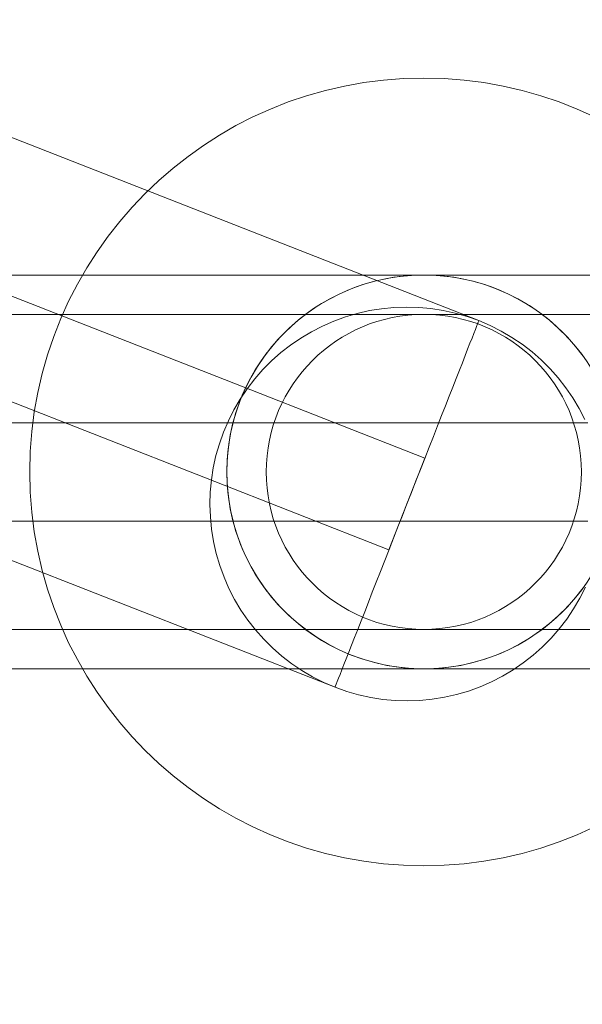
# Model space of a CAD drawing. Units: millimetres. Extents: x -389 to 6786, y 2607 to 8311.
# Drawn here: x 2980 to 3009, y 5739 to 5789 of the extents above; entities that cross this region are included whole.
import ezdxf

# ---------------------------------------------------------------- set-up
doc = ezdxf.new("R2010")
doc.units = ezdxf.units.MM
doc.header["$MEASUREMENT"] = 0
doc.layers.add('STREFA', color=7, linetype='Continuous')
doc.layers.add('STREFA_Nr_pióra__7', color=7, linetype='Continuous', lineweight=18)
doc.layers.add('ZESTAW_Nr_pióra__7', color=7, linetype='Continuous', lineweight=18)
doc.styles.add('GENERATED_STYLE_1', font='txt')
doc.dimstyles.new('GENERATED_STYLE__1', dxfattribs={"dimtxt": 150, "dimasz": 91.78744, "dimexe": 0.18, "dimexo": 300, "dimgap": 0.09, "dimtad": 0, "dimtih": 1, "dimtoh": 1, "dimdec": 0, "dimlfac": 0.1, "dimzin": 0, "dimdsep": 46, "dimtxsty": 'GENERATED_STYLE_1', "dimblk": 'ARROWHEAD_5', "dimblk1": 'ARROWHEAD_5', "dimblk2": 'ARROWHEAD_5', "dimcen": 0.09, "dimclrd": 7, "dimclre": 7, "dimclrt": 7, "dimazin": 0, "dimtfac": 1, "dimtdec": 4, "dimtmove": 0, "dimatfit": 3, "dimfxl": 0, "dimtolj": 1, "dimtzin": 0, "dimarcsym": 0})
doc.dimstyles.new('GENERATED_STYLE__2', dxfattribs={"dimtxt": 150, "dimasz": 91.78744, "dimexe": 0.18, "dimexo": 300, "dimgap": 0.09, "dimtad": 0, "dimdec": 0, "dimlfac": 0.1, "dimzin": 0, "dimdsep": 46, "dimtxsty": 'GENERATED_STYLE_1', "dimblk": 'ARROWHEAD_5', "dimblk1": 'ARROWHEAD_5', "dimblk2": 'ARROWHEAD_5', "dimcen": 0.09, "dimclrd": 7, "dimclre": 7, "dimclrt": 7, "dimazin": 0, "dimtfac": 1, "dimtdec": 4, "dimtmove": 0, "dimatfit": 3, "dimfxl": 0, "dimtolj": 1, "dimtzin": 0, "dimarcsym": 0})

# ---------------------------------------------------------------- blocks, each defined once
blk = doc.blocks.new('*D1')
at = {"layer": 'STREFA', "linetype": 'Continuous', "lineweight": 0, "true_color": 0x000000}
for points in [[(-389.276, 2697.541), (-295.975, 2672.541), (-295.975, 2722.541)], [(6390.724, 2697.541), (6297.422, 2722.541), (6297.422, 2672.541)]]:
    blk.add_hatch(color=18, dxfattribs=at).paths.add_polyline_path(points)
at = {"layer": 'STREFA_Nr_pióra__7', "linetype": 'Continuous'}
for p, q in [((-389.276, 2606.961), (-389.276, 5510.644)), ((6390.724, 2606.961), (6390.724, 5510.644)), ((-389.276, 2697.541), (-295.975, 2722.541)), ((-295.975, 2722.541), (-295.975, 2672.541)), ((6390.724, 2697.541), (6297.422, 2722.541)), ((6297.422, 2672.541), (6297.422, 2722.541)), ((-389.276, 2697.541), (-295.975, 2672.541)), ((-295.975, 2697.541), (2805.946, 2697.541)), ((3195.501, 2697.541), (6297.422, 2697.541)), ((6390.724, 2697.541), (6297.422, 2672.541))]:
    blk.add_line(p, q, dxfattribs=at)
at = {"layer": 'STREFA_Nr_pióra__7', "insert": (2829.98, 2622.541), "char_height": 150, "attachment_point": 7, "style": 'GENERATED_STYLE_1'}
blk.add_mtext('\\A1;{\\fArial|b0|i0|c238|p38;678}', dxfattribs=at)
blk = doc.blocks.new('ARROWHEAD_5')
at = {"color": 0, "linetype": 'Continuous', "lineweight": 0}
blk.add_line((0, 0), (-1, 0), dxfattribs=at)
blk.add_solid([(-1, 0.2679), (0, 0), (-1, -0.2679), (-1, 0.2679)], dxfattribs=at)
blk = doc.blocks.new('*D3')
at = {"layer": 'STREFA', "linetype": 'Continuous', "lineweight": 0, "true_color": 0x000000}
for points in [[(6695.064, 8310.644), (6670.064, 8217.343), (6720.064, 8217.343)], [(6695.064, 2951.097), (6720.064, 3044.398), (6670.064, 3044.398)]]:
    blk.add_hatch(color=18, dxfattribs=at).paths.add_polyline_path(points)
at = {"layer": 'STREFA_Nr_pióra__7', "linetype": 'Continuous'}
for p, q in [((6785.643, 8310.644), (4545.747, 8310.644)), ((6695.064, 8310.644), (6670.064, 8217.343)), ((6695.064, 8310.644), (6720.064, 8217.343)), ((6720.064, 8217.343), (6670.064, 8217.343)), ((6695.064, 5825.648), (6695.064, 8217.343)), ((6695.064, 3044.398), (6695.064, 5436.093)), ((6695.064, 2951.097), (6670.064, 3044.398)), ((6670.064, 3044.398), (6720.064, 3044.398)), ((6695.064, 2951.097), (6720.064, 3044.398)), ((6785.643, 2951.097), (2096.239, 2951.097))]:
    blk.add_line(p, q, dxfattribs=at)
at = {"layer": 'STREFA_Nr_pióra__7', "insert": (6770.064, 5460.127), "char_height": 150, "attachment_point": 7, "rotation": 90, "style": 'GENERATED_STYLE_1'}
blk.add_mtext('\\A1;{\\fArial|b0|i0|c238|p38;536}', dxfattribs=at)
blk = doc.blocks.new('*D5')
at = {"layer": 'STREFA', "linetype": 'Continuous', "lineweight": 0, "true_color": 0x000000}
for points in [[(5002.304, 6810.644), (4977.304, 6717.343), (5027.304, 6717.343)], [(5002.304, 4720.644), (5027.304, 4813.946), (4977.304, 4813.946)]]:
    blk.add_hatch(color=18, dxfattribs=at).paths.add_polyline_path(points)
at = {"layer": 'STREFA_Nr_pióra__7', "linetype": 'Continuous'}
for p, q in [((5092.883, 6810.644), (4911.724, 6810.644)), ((5002.304, 6810.644), (4977.304, 6717.343)), ((5002.304, 6810.644), (5027.304, 6717.343)), ((5027.304, 6717.343), (4977.304, 6717.343)), ((5002.304, 5960.422), (5002.304, 6717.343)), ((5002.304, 4813.946), (5002.304, 5570.867)), ((5002.304, 4720.644), (4977.304, 4813.946)), ((4977.304, 4813.946), (5027.304, 4813.946)), ((5002.304, 4720.644), (5027.304, 4813.946)), ((5092.883, 4720.644), (4911.724, 4720.644))]:
    blk.add_line(p, q, dxfattribs=at)
at = {"layer": 'STREFA_Nr_pióra__7', "insert": (5077.304, 5594.901), "char_height": 150, "attachment_point": 7, "rotation": 90, "style": 'GENERATED_STYLE_1'}
blk.add_mtext('\\A1;{\\fArial|b0|i0|c238|p38;209}', dxfattribs=at)

msp = doc.modelspace()

# ---------------------------------------------------------------- linework, layer by layer
at = {"layer": 'ZESTAW_Nr_pióra__7', "linetype": 'Continuous'}
for p, q in [((2966.277, 5787.926), (3003.518, 5773.328)), ((2966.277, 5787.926), (3003.518, 5773.328)), ((2966.277, 5787.926), (3003.518, 5773.328)), ((2966.277, 5787.926), (3003.518, 5773.328)), ((2965.271, 5780.265), (2991.471, 5769.995)), ((2965.271, 5780.265), (2991.471, 5769.995)), ((2965.271, 5780.265), (2991.471, 5769.995)), ((2965.271, 5780.265), (2991.471, 5769.995)), ((2963.446, 5775.61), (2989.646, 5765.34)), ((2963.446, 5775.61), (2989.646, 5765.34)), ((2963.446, 5775.61), (2989.646, 5765.34)), ((2963.446, 5775.61), (2989.646, 5765.34)), ((2970.724, 5775.644), (3030.724, 5775.644)), ((2998.237, 5775.33), (2997.633, 5775.155)), ((2998.85, 5775.467), (2998.237, 5775.33)), ((2999.47, 5775.565), (2998.85, 5775.467)), ((3000.096, 5775.625), (2999.47, 5775.565)), ((3000.724, 5775.644), (3000.096, 5775.625)), ((3001.352, 5775.625), (3000.724, 5775.644)), ((3001.977, 5775.565), (3001.352, 5775.625)), ((3002.597, 5775.467), (3001.977, 5775.565)), ((3003.211, 5775.33), (3002.597, 5775.467)), ((3003.814, 5775.155), (3003.211, 5775.33)), ((2997.042, 5774.942), (2996.466, 5774.693)), ((2997.633, 5775.155), (2997.042, 5774.942)), ((3004.405, 5774.942), (3003.814, 5775.155)), ((3004.981, 5774.693), (3004.405, 5774.942)), ((2995.906, 5774.407), (2995.365, 5774.088)), ((2996.466, 5774.693), (2995.906, 5774.407)), ((3005.541, 5774.407), (3004.981, 5774.693)), ((3006.082, 5774.088), (3005.541, 5774.407)), ((2994.846, 5773.734), (2994.349, 5773.349)), ((2995.365, 5774.088), (2994.846, 5773.734)), ((2997.961, 5773.834), (2997.349, 5773.695)), ((2997.961, 5773.834), (2997.349, 5773.695)), ((2997.961, 5773.834), (2997.349, 5773.695)), ((2997.961, 5773.834), (2997.349, 5773.695)), ((2998.581, 5773.934), (2997.961, 5773.834)), ((2998.581, 5773.934), (2997.961, 5773.834)), ((2998.581, 5773.934), (2997.961, 5773.834)), ((2998.581, 5773.934), (2997.961, 5773.834)), ((2999.207, 5773.995), (2998.581, 5773.934)), ((2999.207, 5773.995), (2998.581, 5773.934)), ((2999.207, 5773.995), (2998.581, 5773.934)), ((2999.207, 5773.995), (2998.581, 5773.934)), ((2999.835, 5774.017), (2999.207, 5773.995)), ((2999.835, 5774.017), (2999.207, 5773.995)), ((2999.835, 5774.017), (2999.207, 5773.995)), ((2999.835, 5774.017), (2999.207, 5773.995)), ((3000.463, 5774), (2999.835, 5774.017)), ((3000.463, 5774), (2999.835, 5774.017)), ((3000.463, 5774), (2999.835, 5774.017)), ((3000.463, 5774), (2999.835, 5774.017)), ((3001.088, 5773.943), (3000.463, 5774)), ((3001.088, 5773.943), (3000.463, 5774)), ((3001.088, 5773.943), (3000.463, 5774)), ((3001.088, 5773.943), (3000.463, 5774)), ((3001.709, 5773.846), (3001.088, 5773.943)), ((3001.709, 5773.846), (3001.088, 5773.943)), ((3001.709, 5773.846), (3001.088, 5773.943)), ((3001.709, 5773.846), (3001.088, 5773.943)), ((3002.322, 5773.712), (3001.709, 5773.846)), ((3002.322, 5773.712), (3001.709, 5773.846)), ((3002.322, 5773.712), (3001.709, 5773.846)), ((3002.322, 5773.712), (3001.709, 5773.846)), ((3002.926, 5773.538), (3002.322, 5773.712)), ((3002.926, 5773.538), (3002.322, 5773.712)), ((3002.926, 5773.538), (3002.322, 5773.712)), ((3002.926, 5773.538), (3002.322, 5773.712)), ((3006.601, 5773.734), (3006.082, 5774.088)), ((3007.098, 5773.349), (3006.601, 5773.734)), ((1800.724, 5773.644), (4200.724, 5773.644)), ((2994.349, 5773.349), (2993.878, 5772.934)), ((2996.156, 5773.303), (2995.58, 5773.051)), ((2996.156, 5773.303), (2995.58, 5773.051)), ((2996.156, 5773.303), (2995.58, 5773.051)), ((2996.156, 5773.303), (2995.58, 5773.051)), ((2996.746, 5773.517), (2996.156, 5773.303)), ((2996.746, 5773.517), (2996.156, 5773.303)), ((2996.746, 5773.517), (2996.156, 5773.303)), ((2996.746, 5773.517), (2996.156, 5773.303)), ((2997.349, 5773.695), (2996.746, 5773.517)), ((2997.349, 5773.695), (2996.746, 5773.517)), ((2997.349, 5773.695), (2996.746, 5773.517)), ((2997.349, 5773.695), (2996.746, 5773.517)), ((3003.518, 5773.328), (3002.926, 5773.538)), ((3003.518, 5773.328), (3002.926, 5773.538)), ((3003.518, 5773.328), (3002.926, 5773.538)), ((3003.518, 5773.328), (3002.926, 5773.538)), ((3003.454, 5773.163), (3003.489, 5773.254)), ((3003.454, 5773.163), (3003.489, 5773.254)), ((3003.454, 5773.163), (3003.489, 5773.254)), ((3003.454, 5773.163), (3003.489, 5773.254)), ((3003.489, 5773.254), (3003.511, 5773.309)), ((3003.489, 5773.254), (3003.511, 5773.309)), ((3003.489, 5773.254), (3003.511, 5773.309)), ((3003.489, 5773.254), (3003.511, 5773.309)), ((3003.511, 5773.309), (3003.518, 5773.328)), ((3003.511, 5773.309), (3003.518, 5773.328)), ((3003.511, 5773.309), (3003.518, 5773.328)), ((3003.511, 5773.309), (3003.518, 5773.328)), ((3004.096, 5773.08), (3003.518, 5773.328)), ((3004.096, 5773.08), (3003.518, 5773.328)), ((3004.096, 5773.08), (3003.518, 5773.328)), ((3004.096, 5773.08), (3003.518, 5773.328)), ((3007.569, 5772.934), (3007.098, 5773.349)), ((2993.878, 5772.934), (2993.434, 5772.49)), ((2995.021, 5772.764), (2994.482, 5772.442)), ((2995.021, 5772.764), (2994.482, 5772.442)), ((2995.021, 5772.764), (2994.482, 5772.442)), ((2995.021, 5772.764), (2994.482, 5772.442)), ((2995.58, 5773.051), (2995.021, 5772.764)), ((2995.58, 5773.051), (2995.021, 5772.764)), ((2995.58, 5773.051), (2995.021, 5772.764)), ((2995.58, 5773.051), (2995.021, 5772.764)), ((3003.262, 5772.674), (3003.34, 5772.872)), ((3003.262, 5772.674), (3003.34, 5772.872)), ((3003.262, 5772.674), (3003.34, 5772.872)), ((3003.262, 5772.674), (3003.34, 5772.872)), ((3003.34, 5772.872), (3003.403, 5773.035)), ((3003.34, 5772.872), (3003.403, 5773.035)), ((3003.34, 5772.872), (3003.403, 5773.035)), ((3003.34, 5772.872), (3003.403, 5773.035)), ((3003.403, 5773.035), (3003.454, 5773.163)), ((3003.403, 5773.035), (3003.454, 5773.163)), ((3003.403, 5773.035), (3003.454, 5773.163)), ((3003.403, 5773.035), (3003.454, 5773.163)), ((3004.656, 5772.797), (3004.096, 5773.08)), ((3004.656, 5772.797), (3004.096, 5773.08)), ((3004.656, 5772.797), (3004.096, 5773.08)), ((3004.656, 5772.797), (3004.096, 5773.08)), ((3005.198, 5772.479), (3004.656, 5772.797)), ((3005.198, 5772.479), (3004.656, 5772.797)), ((3005.198, 5772.479), (3004.656, 5772.797)), ((3005.198, 5772.479), (3004.656, 5772.797)), ((3008.013, 5772.49), (3007.569, 5772.934)), ((2993.434, 5772.49), (2993.018, 5772.019)), ((2994.482, 5772.442), (2993.963, 5772.088)), ((2994.482, 5772.442), (2993.963, 5772.088)), ((2994.482, 5772.442), (2993.963, 5772.088)), ((2994.482, 5772.442), (2993.963, 5772.088)), ((3003.067, 5772.176), (3003.171, 5772.441)), ((3003.067, 5772.176), (3003.171, 5772.441)), ((3003.067, 5772.176), (3003.171, 5772.441)), ((3003.067, 5772.176), (3003.171, 5772.441)), ((3003.171, 5772.441), (3003.262, 5772.674)), ((3003.171, 5772.441), (3003.262, 5772.674)), ((3003.171, 5772.441), (3003.262, 5772.674)), ((3003.171, 5772.441), (3003.262, 5772.674)), ((3005.719, 5772.127), (3005.198, 5772.479)), ((3005.719, 5772.127), (3005.198, 5772.479)), ((3005.719, 5772.127), (3005.198, 5772.479)), ((3005.719, 5772.127), (3005.198, 5772.479)), ((3008.429, 5772.019), (3008.013, 5772.49)), ((2993.018, 5772.019), (2992.633, 5771.522)), ((2993.468, 5771.701), (2992.998, 5771.284)), ((2993.468, 5771.701), (2992.998, 5771.284)), ((2993.468, 5771.701), (2992.998, 5771.284)), ((2993.468, 5771.701), (2992.998, 5771.284)), ((2993.963, 5772.088), (2993.468, 5771.701)), ((2993.963, 5772.088), (2993.468, 5771.701)), ((2993.963, 5772.088), (2993.468, 5771.701)), ((2993.963, 5772.088), (2993.468, 5771.701)), ((3002.821, 5771.549), (3002.95, 5771.878)), ((3002.821, 5771.549), (3002.95, 5771.878)), ((3002.821, 5771.549), (3002.95, 5771.878)), ((3002.821, 5771.549), (3002.95, 5771.878)), ((3002.95, 5771.878), (3003.067, 5772.176)), ((3002.95, 5771.878), (3003.067, 5772.176)), ((3002.95, 5771.878), (3003.067, 5772.176)), ((3002.95, 5771.878), (3003.067, 5772.176)), ((3006.217, 5771.744), (3005.719, 5772.127)), ((3006.217, 5771.744), (3005.719, 5772.127)), ((3006.217, 5771.744), (3005.719, 5772.127)), ((3006.217, 5771.744), (3005.719, 5772.127)), ((3006.689, 5771.33), (3006.217, 5771.744)), ((3006.689, 5771.33), (3006.217, 5771.744)), ((3006.689, 5771.33), (3006.217, 5771.744)), ((3006.689, 5771.33), (3006.217, 5771.744)), ((3008.814, 5771.522), (3008.429, 5772.019)), ((2992.633, 5771.522), (2992.28, 5771.003)), ((2992.998, 5771.284), (2992.556, 5770.838)), ((2992.998, 5771.284), (2992.556, 5770.838)), ((2992.998, 5771.284), (2992.556, 5770.838)), ((2992.998, 5771.284), (2992.556, 5770.838)), ((3002.681, 5771.191), (3002.821, 5771.549)), ((3002.681, 5771.191), (3002.821, 5771.549)), ((3002.681, 5771.191), (3002.821, 5771.549)), ((3002.681, 5771.191), (3002.821, 5771.549)), ((3007.135, 5770.887), (3006.689, 5771.33)), ((3007.135, 5770.887), (3006.689, 5771.33)), ((3007.135, 5770.887), (3006.689, 5771.33)), ((3007.135, 5770.887), (3006.689, 5771.33)), ((2992.28, 5771.003), (2991.961, 5770.462)), ((2992.556, 5770.838), (2992.142, 5770.365)), ((2992.556, 5770.838), (2992.142, 5770.365)), ((2992.556, 5770.838), (2992.142, 5770.365)), ((2992.556, 5770.838), (2992.142, 5770.365)), ((3002.367, 5770.391), (3002.529, 5770.804)), ((3002.367, 5770.391), (3002.529, 5770.804)), ((3002.367, 5770.391), (3002.529, 5770.804)), ((3002.367, 5770.391), (3002.529, 5770.804)), ((3002.529, 5770.804), (3002.681, 5771.191)), ((3002.529, 5770.804), (3002.681, 5771.191)), ((3002.529, 5770.804), (3002.681, 5771.191)), ((3002.529, 5770.804), (3002.681, 5771.191)), ((3007.552, 5770.418), (3007.135, 5770.887)), ((3007.552, 5770.418), (3007.135, 5770.887)), ((3007.552, 5770.418), (3007.135, 5770.887)), ((3007.552, 5770.418), (3007.135, 5770.887)), ((2991.961, 5770.462), (2991.675, 5769.902)), ((2992.142, 5770.365), (2991.758, 5769.868)), ((2992.142, 5770.365), (2991.758, 5769.868)), ((2992.142, 5770.365), (2991.758, 5769.868)), ((2992.142, 5770.365), (2991.758, 5769.868)), ((3002.195, 5769.952), (3002.367, 5770.391)), ((3002.195, 5769.952), (3002.367, 5770.391)), ((3002.195, 5769.952), (3002.367, 5770.391)), ((3002.195, 5769.952), (3002.367, 5770.391)), ((3007.939, 5769.923), (3007.552, 5770.418)), ((3007.939, 5769.923), (3007.552, 5770.418)), ((3007.939, 5769.923), (3007.552, 5770.418)), ((3007.939, 5769.923), (3007.552, 5770.418)), ((2991.758, 5769.868), (2991.407, 5769.347)), ((2991.758, 5769.868), (2991.407, 5769.347)), ((2991.758, 5769.868), (2991.407, 5769.347)), ((2991.758, 5769.868), (2991.407, 5769.347)), ((2991.675, 5769.902), (2991.426, 5769.326)), ((2991.471, 5769.995), (3000.781, 5766.345)), ((2991.471, 5769.995), (3000.781, 5766.345)), ((2991.471, 5769.995), (3000.781, 5766.345)), ((2991.471, 5769.995), (3000.781, 5766.345)), ((3002.014, 5769.49), (3002.195, 5769.952)), ((3002.014, 5769.49), (3002.195, 5769.952)), ((3002.014, 5769.49), (3002.195, 5769.952)), ((3002.014, 5769.49), (3002.195, 5769.952)), ((3008.294, 5769.404), (3007.939, 5769.923)), ((3008.294, 5769.404), (3007.939, 5769.923)), ((3008.294, 5769.404), (3007.939, 5769.923)), ((3008.294, 5769.404), (3007.939, 5769.923)), ((2958.978, 5769.306), (2996.219, 5754.707)), ((2958.978, 5769.306), (2996.219, 5754.707)), ((2958.978, 5769.306), (2996.219, 5754.707)), ((2958.978, 5769.306), (2996.219, 5754.707)), ((2991.407, 5769.347), (2991.089, 5768.805)), ((2991.407, 5769.347), (2991.089, 5768.805)), ((2991.407, 5769.347), (2991.089, 5768.805)), ((2991.407, 5769.347), (2991.089, 5768.805)), ((2991.426, 5769.326), (2991.213, 5768.734)), ((3001.824, 5769.006), (3002.014, 5769.49)), ((3001.824, 5769.006), (3002.014, 5769.49)), ((3001.824, 5769.006), (3002.014, 5769.49)), ((3001.824, 5769.006), (3002.014, 5769.49)), ((3008.615, 5768.865), (3008.294, 5769.404)), ((3008.615, 5768.865), (3008.294, 5769.404)), ((3008.615, 5768.865), (3008.294, 5769.404)), ((3008.615, 5768.865), (3008.294, 5769.404)), ((2991.089, 5768.805), (2990.806, 5768.244)), ((2991.089, 5768.805), (2990.806, 5768.244)), ((2991.089, 5768.805), (2990.806, 5768.244)), ((2991.089, 5768.805), (2990.806, 5768.244)), ((2991.213, 5768.734), (2991.038, 5768.131)), ((3001.627, 5768.503), (3001.824, 5769.006)), ((3001.627, 5768.503), (3001.824, 5769.006)), ((3001.627, 5768.503), (3001.824, 5769.006)), ((3001.627, 5768.503), (3001.824, 5769.006)), ((3008.902, 5768.306), (3008.615, 5768.865)), ((3008.902, 5768.306), (3008.615, 5768.865)), ((3008.902, 5768.306), (3008.615, 5768.865)), ((3008.902, 5768.306), (3008.615, 5768.865)), ((2990.806, 5768.244), (2990.558, 5767.667)), ((2990.806, 5768.244), (2990.558, 5767.667)), ((2990.806, 5768.244), (2990.558, 5767.667)), ((2990.806, 5768.244), (2990.558, 5767.667)), ((3001.422, 5767.981), (3001.627, 5768.503)), ((3001.422, 5767.981), (3001.627, 5768.503)), ((3001.422, 5767.981), (3001.627, 5768.503)), ((3001.422, 5767.981), (3001.627, 5768.503)), ((2970.724, 5768.144), (2992.395, 5768.144)), ((2991.038, 5768.131), (2990.901, 5767.518)), ((2992.395, 5768.144), (3009.052, 5768.144)), ((3001.212, 5767.445), (3001.422, 5767.981)), ((3001.212, 5767.445), (3001.422, 5767.981)), ((3001.212, 5767.445), (3001.422, 5767.981)), ((3001.212, 5767.445), (3001.422, 5767.981)), ((2990.558, 5767.667), (2990.347, 5767.075)), ((2990.558, 5767.667), (2990.347, 5767.075)), ((2990.558, 5767.667), (2990.347, 5767.075)), ((2990.558, 5767.667), (2990.347, 5767.075)), ((2990.901, 5767.518), (2990.802, 5766.898)), ((3000.996, 5766.894), (3001.212, 5767.445)), ((3000.996, 5766.894), (3001.212, 5767.445)), ((3000.996, 5766.894), (3001.212, 5767.445)), ((3000.996, 5766.894), (3001.212, 5767.445)), ((2990.347, 5767.075), (2990.174, 5766.471)), ((2990.347, 5767.075), (2990.174, 5766.471)), ((2990.347, 5767.075), (2990.174, 5766.471)), ((2990.347, 5767.075), (2990.174, 5766.471)), ((2990.802, 5766.898), (2990.743, 5766.272)), ((3000.776, 5766.333), (3000.996, 5766.894)), ((3000.776, 5766.333), (3000.996, 5766.894)), ((3000.776, 5766.333), (3000.996, 5766.894)), ((3000.776, 5766.333), (3000.996, 5766.894)), ((2990.174, 5766.471), (2990.039, 5765.858)), ((2990.174, 5766.471), (2990.039, 5765.858)), ((2990.174, 5766.471), (2990.039, 5765.858)), ((2990.174, 5766.471), (2990.039, 5765.858)), ((2990.743, 5766.272), (2990.724, 5765.644)), ((2998.956, 5761.69), (3000.781, 5766.345)), ((2998.956, 5761.69), (3000.781, 5766.345)), ((2998.956, 5761.69), (3000.781, 5766.345)), ((2998.956, 5761.69), (3000.781, 5766.345)), ((3000.552, 5765.762), (3000.776, 5766.333)), ((3000.552, 5765.762), (3000.776, 5766.333)), ((3000.552, 5765.762), (3000.776, 5766.333)), ((3000.552, 5765.762), (3000.776, 5766.333)), ((2990.039, 5765.858), (2989.943, 5765.237)), ((2990.039, 5765.858), (2989.943, 5765.237)), ((2990.039, 5765.858), (2989.943, 5765.237)), ((2990.039, 5765.858), (2989.943, 5765.237)), ((3000.326, 5765.184), (3000.552, 5765.762)), ((3000.326, 5765.184), (3000.552, 5765.762)), ((3000.326, 5765.184), (3000.552, 5765.762)), ((3000.326, 5765.184), (3000.552, 5765.762)), ((2989.646, 5765.34), (2998.956, 5761.69)), ((2989.646, 5765.34), (2998.956, 5761.69)), ((2989.646, 5765.34), (2998.956, 5761.69)), ((2989.646, 5765.34), (2998.956, 5761.69)), ((2989.943, 5765.237), (2989.886, 5764.611)), ((2989.943, 5765.237), (2989.886, 5764.611)), ((2989.943, 5765.237), (2989.886, 5764.611)), ((2989.943, 5765.237), (2989.886, 5764.611)), ((2990.724, 5765.644), (2990.743, 5765.016)), ((2990.743, 5765.016), (2990.802, 5764.391)), ((3000.098, 5764.602), (3000.326, 5765.184)), ((3000.098, 5764.602), (3000.326, 5765.184)), ((3000.098, 5764.602), (3000.326, 5765.184)), ((3000.098, 5764.602), (3000.326, 5765.184)), ((2989.886, 5764.611), (2989.868, 5763.983)), ((2989.886, 5764.611), (2989.868, 5763.983)), ((2989.886, 5764.611), (2989.868, 5763.983)), ((2989.886, 5764.611), (2989.868, 5763.983)), ((2990.802, 5764.391), (2990.901, 5763.77)), ((2999.868, 5764.017), (3000.098, 5764.602)), ((2999.868, 5764.017), (3000.098, 5764.602)), ((2999.868, 5764.017), (3000.098, 5764.602)), ((2999.868, 5764.017), (3000.098, 5764.602)), ((2989.868, 5763.983), (2989.89, 5763.356)), ((2989.868, 5763.983), (2989.89, 5763.356)), ((2989.868, 5763.983), (2989.89, 5763.356)), ((2989.868, 5763.983), (2989.89, 5763.356)), ((2990.901, 5763.77), (2991.038, 5763.157)), ((2999.639, 5763.433), (2999.868, 5764.017)), ((2999.639, 5763.433), (2999.868, 5764.017)), ((2999.639, 5763.433), (2999.868, 5764.017)), ((2999.639, 5763.433), (2999.868, 5764.017)), ((2989.89, 5763.356), (2989.952, 5762.73)), ((2989.89, 5763.356), (2989.952, 5762.73)), ((2989.89, 5763.356), (2989.952, 5762.73)), ((2989.89, 5763.356), (2989.952, 5762.73)), ((2999.411, 5762.85), (2999.639, 5763.433)), ((2999.411, 5762.85), (2999.639, 5763.433)), ((2999.411, 5762.85), (2999.639, 5763.433)), ((2999.411, 5762.85), (2999.639, 5763.433)), ((2970.724, 5763.144), (2992.395, 5763.144)), ((2989.952, 5762.73), (2990.052, 5762.11)), ((2989.952, 5762.73), (2990.052, 5762.11)), ((2989.952, 5762.73), (2990.052, 5762.11)), ((2989.952, 5762.73), (2990.052, 5762.11)), ((2991.038, 5763.157), (2991.213, 5762.554)), ((2992.395, 5763.144), (3009.052, 5763.144)), ((2999.185, 5762.273), (2999.411, 5762.85)), ((2999.185, 5762.273), (2999.411, 5762.85)), ((2999.185, 5762.273), (2999.411, 5762.85)), ((2999.185, 5762.273), (2999.411, 5762.85)), ((2991.213, 5762.554), (2991.426, 5761.963)), ((2998.961, 5761.702), (2999.185, 5762.273)), ((2998.961, 5761.702), (2999.185, 5762.273)), ((2998.961, 5761.702), (2999.185, 5762.273)), ((2998.961, 5761.702), (2999.185, 5762.273)), ((2990.052, 5762.11), (2990.191, 5761.498)), ((2990.052, 5762.11), (2990.191, 5761.498)), ((2990.052, 5762.11), (2990.191, 5761.498)), ((2990.052, 5762.11), (2990.191, 5761.498)), ((2991.426, 5761.963), (2991.675, 5761.387)), ((2998.741, 5761.14), (2998.961, 5761.702)), ((2998.741, 5761.14), (2998.961, 5761.702)), ((2998.741, 5761.14), (2998.961, 5761.702)), ((2998.741, 5761.14), (2998.961, 5761.702)), ((2990.191, 5761.498), (2990.368, 5760.895)), ((2990.191, 5761.498), (2990.368, 5760.895)), ((2990.191, 5761.498), (2990.368, 5760.895)), ((2990.191, 5761.498), (2990.368, 5760.895)), ((2991.675, 5761.387), (2991.961, 5760.827)), ((2990.368, 5760.895), (2990.583, 5760.305)), ((2990.368, 5760.895), (2990.583, 5760.305)), ((2990.368, 5760.895), (2990.583, 5760.305)), ((2990.368, 5760.895), (2990.583, 5760.305)), ((2991.961, 5760.827), (2992.28, 5760.286)), ((2998.525, 5760.59), (2998.741, 5761.14)), ((2998.525, 5760.59), (2998.741, 5761.14)), ((2998.525, 5760.59), (2998.741, 5761.14)), ((2998.525, 5760.59), (2998.741, 5761.14)), ((2990.583, 5760.305), (2990.835, 5759.729)), ((2990.583, 5760.305), (2990.835, 5759.729)), ((2990.583, 5760.305), (2990.835, 5759.729)), ((2990.583, 5760.305), (2990.835, 5759.729)), ((2992.28, 5760.286), (2992.633, 5759.766)), ((2998.314, 5760.053), (2998.525, 5760.59)), ((2998.314, 5760.053), (2998.525, 5760.59)), ((2998.314, 5760.053), (2998.525, 5760.59)), ((2998.314, 5760.053), (2998.525, 5760.59)), ((2990.835, 5759.729), (2991.122, 5759.17)), ((2990.835, 5759.729), (2991.122, 5759.17)), ((2990.835, 5759.729), (2991.122, 5759.17)), ((2990.835, 5759.729), (2991.122, 5759.17)), ((2992.633, 5759.766), (2993.018, 5759.27)), ((2998.11, 5759.532), (2998.314, 5760.053)), ((2998.11, 5759.532), (2998.314, 5760.053)), ((2998.11, 5759.532), (2998.314, 5760.053)), ((2998.11, 5759.532), (2998.314, 5760.053)), ((3008.429, 5759.27), (3008.814, 5759.766)), ((3008.648, 5759.23), (3008.931, 5759.79)), ((3008.648, 5759.23), (3008.931, 5759.79)), ((3008.648, 5759.23), (3008.931, 5759.79)), ((3008.648, 5759.23), (3008.931, 5759.79)), ((2993.018, 5759.27), (2993.434, 5758.799)), ((2997.913, 5759.029), (2998.11, 5759.532)), ((2997.913, 5759.029), (2998.11, 5759.532)), ((2997.913, 5759.029), (2998.11, 5759.532)), ((2997.913, 5759.029), (2998.11, 5759.532)), ((3008.013, 5758.799), (3008.429, 5759.27)), ((3008.33, 5758.688), (3008.648, 5759.23)), ((3008.33, 5758.688), (3008.648, 5759.23)), ((3008.33, 5758.688), (3008.648, 5759.23)), ((3008.33, 5758.688), (3008.648, 5759.23)), ((2991.122, 5759.17), (2991.443, 5758.63)), ((2991.122, 5759.17), (2991.443, 5758.63)), ((2991.122, 5759.17), (2991.443, 5758.63)), ((2991.122, 5759.17), (2991.443, 5758.63)), ((2993.434, 5758.799), (2993.878, 5758.355)), ((2997.723, 5758.545), (2997.913, 5759.029)), ((2997.723, 5758.545), (2997.913, 5759.029)), ((2997.723, 5758.545), (2997.913, 5759.029)), ((2997.723, 5758.545), (2997.913, 5759.029)), ((3007.569, 5758.355), (3008.013, 5758.799)), ((2991.443, 5758.63), (2991.798, 5758.112)), ((2991.443, 5758.63), (2991.798, 5758.112)), ((2991.443, 5758.63), (2991.798, 5758.112)), ((2991.443, 5758.63), (2991.798, 5758.112)), ((2993.878, 5758.355), (2994.349, 5757.939)), ((2997.542, 5758.083), (2997.723, 5758.545)), ((2997.542, 5758.083), (2997.723, 5758.545)), ((2997.542, 5758.083), (2997.723, 5758.545)), ((2997.542, 5758.083), (2997.723, 5758.545)), ((3007.098, 5757.939), (3007.569, 5758.355)), ((3007.978, 5758.167), (3008.33, 5758.688)), ((3007.978, 5758.167), (3008.33, 5758.688)), ((3007.978, 5758.167), (3008.33, 5758.688)), ((3007.978, 5758.167), (3008.33, 5758.688)), ((2991.798, 5758.112), (2992.185, 5757.617)), ((2991.798, 5758.112), (2992.185, 5757.617)), ((2991.798, 5758.112), (2992.185, 5757.617)), ((2991.798, 5758.112), (2992.185, 5757.617)), ((2994.349, 5757.939), (2994.846, 5757.554)), ((2997.37, 5757.644), (2997.542, 5758.083)), ((2997.37, 5757.644), (2997.542, 5758.083)), ((2997.37, 5757.644), (2997.542, 5758.083)), ((2997.37, 5757.644), (2997.542, 5758.083)), ((3006.601, 5757.554), (3007.098, 5757.939)), ((3007.595, 5757.669), (3007.978, 5758.167)), ((3007.595, 5757.669), (3007.978, 5758.167)), ((3007.595, 5757.669), (3007.978, 5758.167)), ((3007.595, 5757.669), (3007.978, 5758.167)), ((1800.724, 5757.644), (4200.724, 5757.644)), ((2992.185, 5757.617), (2992.602, 5757.147)), ((2992.185, 5757.617), (2992.602, 5757.147)), ((2992.185, 5757.617), (2992.602, 5757.147)), ((2992.185, 5757.617), (2992.602, 5757.147)), ((2994.846, 5757.554), (2995.365, 5757.201)), ((2995.365, 5757.201), (2995.906, 5756.881)), ((2997.056, 5756.844), (2997.208, 5757.231)), ((2997.056, 5756.844), (2997.208, 5757.231)), ((2997.056, 5756.844), (2997.208, 5757.231)), ((2997.056, 5756.844), (2997.208, 5757.231)), ((2997.208, 5757.231), (2997.37, 5757.644)), ((2997.208, 5757.231), (2997.37, 5757.644)), ((2997.208, 5757.231), (2997.37, 5757.644)), ((2997.208, 5757.231), (2997.37, 5757.644)), ((3005.541, 5756.881), (3006.082, 5757.201)), ((3006.082, 5757.201), (3006.601, 5757.554)), ((3007.181, 5757.197), (3007.595, 5757.669)), ((3007.181, 5757.197), (3007.595, 5757.669)), ((3007.181, 5757.197), (3007.595, 5757.669)), ((3007.181, 5757.197), (3007.595, 5757.669)), ((2992.602, 5757.147), (2993.048, 5756.704)), ((2992.602, 5757.147), (2993.048, 5756.704)), ((2992.602, 5757.147), (2993.048, 5756.704)), ((2992.602, 5757.147), (2993.048, 5756.704)), ((2993.048, 5756.704), (2993.52, 5756.291)), ((2993.048, 5756.704), (2993.52, 5756.291)), ((2993.048, 5756.704), (2993.52, 5756.291)), ((2993.048, 5756.704), (2993.52, 5756.291)), ((2995.906, 5756.881), (2996.466, 5756.596)), ((2996.916, 5756.485), (2997.056, 5756.844)), ((2996.916, 5756.485), (2997.056, 5756.844)), ((2996.916, 5756.485), (2997.056, 5756.844)), ((2996.916, 5756.485), (2997.056, 5756.844)), ((3004.981, 5756.596), (3005.541, 5756.881)), ((3006.269, 5756.334), (3006.739, 5756.751)), ((3006.269, 5756.334), (3006.739, 5756.751)), ((3006.269, 5756.334), (3006.739, 5756.751)), ((3006.269, 5756.334), (3006.739, 5756.751)), ((3006.739, 5756.751), (3007.181, 5757.197)), ((3006.739, 5756.751), (3007.181, 5757.197)), ((3006.739, 5756.751), (3007.181, 5757.197)), ((3006.739, 5756.751), (3007.181, 5757.197)), ((2993.52, 5756.291), (2994.018, 5755.907)), ((2993.52, 5756.291), (2994.018, 5755.907)), ((2993.52, 5756.291), (2994.018, 5755.907)), ((2993.52, 5756.291), (2994.018, 5755.907)), ((2996.466, 5756.596), (2997.042, 5756.347)), ((2996.787, 5756.156), (2996.916, 5756.485)), ((2996.787, 5756.156), (2996.916, 5756.485)), ((2996.787, 5756.156), (2996.916, 5756.485)), ((2996.787, 5756.156), (2996.916, 5756.485)), ((2997.042, 5756.347), (2997.633, 5756.134)), ((3003.814, 5756.134), (3004.405, 5756.347)), ((3004.405, 5756.347), (3004.981, 5756.596)), ((3005.774, 5755.947), (3006.269, 5756.334)), ((3005.774, 5755.947), (3006.269, 5756.334)), ((3005.774, 5755.947), (3006.269, 5756.334)), ((3005.774, 5755.947), (3006.269, 5756.334)), ((2994.018, 5755.907), (2994.539, 5755.556)), ((2994.018, 5755.907), (2994.539, 5755.556)), ((2994.018, 5755.907), (2994.539, 5755.556)), ((2994.018, 5755.907), (2994.539, 5755.556)), ((2996.566, 5755.593), (2996.67, 5755.859)), ((2996.566, 5755.593), (2996.67, 5755.859)), ((2996.566, 5755.593), (2996.67, 5755.859)), ((2996.566, 5755.593), (2996.67, 5755.859)), ((2996.67, 5755.859), (2996.787, 5756.156)), ((2996.67, 5755.859), (2996.787, 5756.156)), ((2996.67, 5755.859), (2996.787, 5756.156)), ((2996.67, 5755.859), (2996.787, 5756.156)), ((2997.633, 5756.134), (2998.237, 5755.958)), ((2998.237, 5755.958), (2998.85, 5755.821)), ((2998.85, 5755.821), (2999.47, 5755.723)), ((2999.47, 5755.723), (3000.096, 5755.664)), ((3001.352, 5755.664), (3001.977, 5755.723)), ((3001.977, 5755.723), (3002.597, 5755.821)), ((3002.597, 5755.821), (3003.211, 5755.958)), ((3003.211, 5755.958), (3003.814, 5756.134)), ((3005.255, 5755.592), (3005.774, 5755.947)), ((3005.255, 5755.592), (3005.774, 5755.947)), ((3005.255, 5755.592), (3005.774, 5755.947)), ((3005.255, 5755.592), (3005.774, 5755.947)), ((2970.724, 5755.644), (3030.724, 5755.644)), ((2994.539, 5755.556), (2995.081, 5755.238)), ((2994.539, 5755.556), (2995.081, 5755.238)), ((2994.539, 5755.556), (2995.081, 5755.238)), ((2994.539, 5755.556), (2995.081, 5755.238)), ((2995.081, 5755.238), (2995.641, 5754.955)), ((2995.081, 5755.238), (2995.641, 5754.955)), ((2995.081, 5755.238), (2995.641, 5754.955)), ((2995.081, 5755.238), (2995.641, 5754.955)), ((2996.397, 5755.163), (2996.475, 5755.361)), ((2996.397, 5755.163), (2996.475, 5755.361)), ((2996.397, 5755.163), (2996.475, 5755.361)), ((2996.397, 5755.163), (2996.475, 5755.361)), ((2996.475, 5755.361), (2996.566, 5755.593)), ((2996.475, 5755.361), (2996.566, 5755.593)), ((2996.475, 5755.361), (2996.566, 5755.593)), ((2996.475, 5755.361), (2996.566, 5755.593)), ((3000.096, 5755.664), (3000.724, 5755.644)), ((3000.724, 5755.644), (3001.352, 5755.664)), ((3004.157, 5754.984), (3004.716, 5755.271)), ((3004.157, 5754.984), (3004.716, 5755.271)), ((3004.157, 5754.984), (3004.716, 5755.271)), ((3004.157, 5754.984), (3004.716, 5755.271)), ((3004.716, 5755.271), (3005.255, 5755.592)), ((3004.716, 5755.271), (3005.255, 5755.592)), ((3004.716, 5755.271), (3005.255, 5755.592)), ((3004.716, 5755.271), (3005.255, 5755.592)), ((2995.641, 5754.955), (2996.219, 5754.707)), ((2995.641, 5754.955), (2996.219, 5754.707)), ((2995.641, 5754.955), (2996.219, 5754.707)), ((2995.641, 5754.955), (2996.219, 5754.707)), ((2996.219, 5754.707), (2996.226, 5754.726)), ((2996.219, 5754.707), (2996.226, 5754.726)), ((2996.219, 5754.707), (2996.226, 5754.726)), ((2996.219, 5754.707), (2996.226, 5754.726)), ((2996.219, 5754.707), (2996.81, 5754.496)), ((2996.219, 5754.707), (2996.81, 5754.496)), ((2996.219, 5754.707), (2996.81, 5754.496)), ((2996.219, 5754.707), (2996.81, 5754.496)), ((2996.226, 5754.726), (2996.283, 5754.872)), ((2996.226, 5754.726), (2996.283, 5754.872)), ((2996.226, 5754.726), (2996.283, 5754.872)), ((2996.226, 5754.726), (2996.283, 5754.872)), ((2996.247, 5754.781), (2996.283, 5754.872)), ((2996.247, 5754.781), (2996.283, 5754.872)), ((2996.247, 5754.781), (2996.283, 5754.872)), ((2996.247, 5754.781), (2996.283, 5754.872)), ((2996.283, 5754.872), (2996.333, 5755)), ((2996.283, 5754.872), (2996.333, 5755)), ((2996.283, 5754.872), (2996.333, 5755)), ((2996.283, 5754.872), (2996.333, 5755)), ((2996.333, 5755), (2996.397, 5755.163)), ((2996.333, 5755), (2996.397, 5755.163)), ((2996.333, 5755), (2996.397, 5755.163)), ((2996.333, 5755), (2996.397, 5755.163)), ((3002.991, 5754.517), (3003.581, 5754.732)), ((3002.991, 5754.517), (3003.581, 5754.732)), ((3002.991, 5754.517), (3003.581, 5754.732)), ((3002.991, 5754.517), (3003.581, 5754.732)), ((3003.581, 5754.732), (3004.157, 5754.984)), ((3003.581, 5754.732), (3004.157, 5754.984)), ((3003.581, 5754.732), (3004.157, 5754.984)), ((3003.581, 5754.732), (3004.157, 5754.984)), ((2996.81, 5754.496), (2997.414, 5754.323)), ((2996.81, 5754.496), (2997.414, 5754.323)), ((2996.81, 5754.496), (2997.414, 5754.323)), ((2996.81, 5754.496), (2997.414, 5754.323)), ((2997.414, 5754.323), (2998.028, 5754.188)), ((2997.414, 5754.323), (2998.028, 5754.188)), ((2997.414, 5754.323), (2998.028, 5754.188)), ((2997.414, 5754.323), (2998.028, 5754.188)), ((3001.155, 5754.1), (3001.776, 5754.201)), ((3001.155, 5754.1), (3001.776, 5754.201)), ((3001.155, 5754.1), (3001.776, 5754.201)), ((3001.155, 5754.1), (3001.776, 5754.201)), ((3001.776, 5754.201), (3002.388, 5754.34)), ((3001.776, 5754.201), (3002.388, 5754.34)), ((3001.776, 5754.201), (3002.388, 5754.34)), ((3001.776, 5754.201), (3002.388, 5754.34)), ((3002.388, 5754.34), (3002.991, 5754.517)), ((3002.388, 5754.34), (3002.991, 5754.517)), ((3002.388, 5754.34), (3002.991, 5754.517)), ((3002.388, 5754.34), (3002.991, 5754.517)), ((2998.028, 5754.188), (2998.649, 5754.092)), ((2998.028, 5754.188), (2998.649, 5754.092)), ((2998.028, 5754.188), (2998.649, 5754.092)), ((2998.028, 5754.188), (2998.649, 5754.092)), ((2998.649, 5754.092), (2999.274, 5754.035)), ((2998.649, 5754.092), (2999.274, 5754.035)), ((2998.649, 5754.092), (2999.274, 5754.035)), ((2998.649, 5754.092), (2999.274, 5754.035)), ((2999.274, 5754.035), (2999.902, 5754.017)), ((2999.274, 5754.035), (2999.902, 5754.017)), ((2999.274, 5754.035), (2999.902, 5754.017)), ((2999.274, 5754.035), (2999.902, 5754.017)), ((2999.902, 5754.017), (3000.53, 5754.039)), ((2999.902, 5754.017), (3000.53, 5754.039)), ((2999.902, 5754.017), (3000.53, 5754.039)), ((2999.902, 5754.017), (3000.53, 5754.039)), ((3000.53, 5754.039), (3001.155, 5754.1)), ((3000.53, 5754.039), (3001.155, 5754.1)), ((3000.53, 5754.039), (3001.155, 5754.1)), ((3000.53, 5754.039), (3001.155, 5754.1))]:
    msp.add_line(p, q, dxfattribs=at)
for radius, start, end in [(20, 0, 180), (10, 0, 180), (10, 0, 180), (8, 0, 180), (8, 0, 180), (20, 180, 0), (10, 180, 0), (10, 180, 0), (8, 180, 0), (8, 180, 0)]:
    msp.add_arc((3000.724, 5765.644), radius, start, end, dxfattribs=at)

# ---------------------------------------------------------------- dimensions: what is measured, and where the dimension line sits
at = {"layer": 'STREFA', "linetype": 'Continuous'}
for base, p1, p2, picture, middle in [((6695.064, 8310.644), (1796.239, 2951.097), (4245.747, 8310.644), '*D3', (6695.064, 5630.87)), ((5002.304, 6810.644), (1800.724, 4720.644), (4290.724, 6810.644), '*D5', (5002.304, 5765.644))]:
    dim = msp.add_linear_dim(base=base, p1=p1, p2=p2, angle=90, dimstyle='GENERATED_STYLE__2', dxfattribs=at)
    dim.commit()
    dim.dimension.update_dxf_attribs({"geometry": picture, "text_midpoint": middle, "dimtype": 160, "text_rotation": 90})
dim = msp.add_linear_dim(base=(6390.724, 2697.541), p1=(-389.276, 5810.644), p2=(6390.724, 5810.644), dimstyle='GENERATED_STYLE__1', dxfattribs=at)
dim.commit()
dim.dimension.update_dxf_attribs({"geometry": '*D1', "text_midpoint": (3000.724, 2697.541), "dimtype": 160})

doc.saveas('drawing.dxf')
